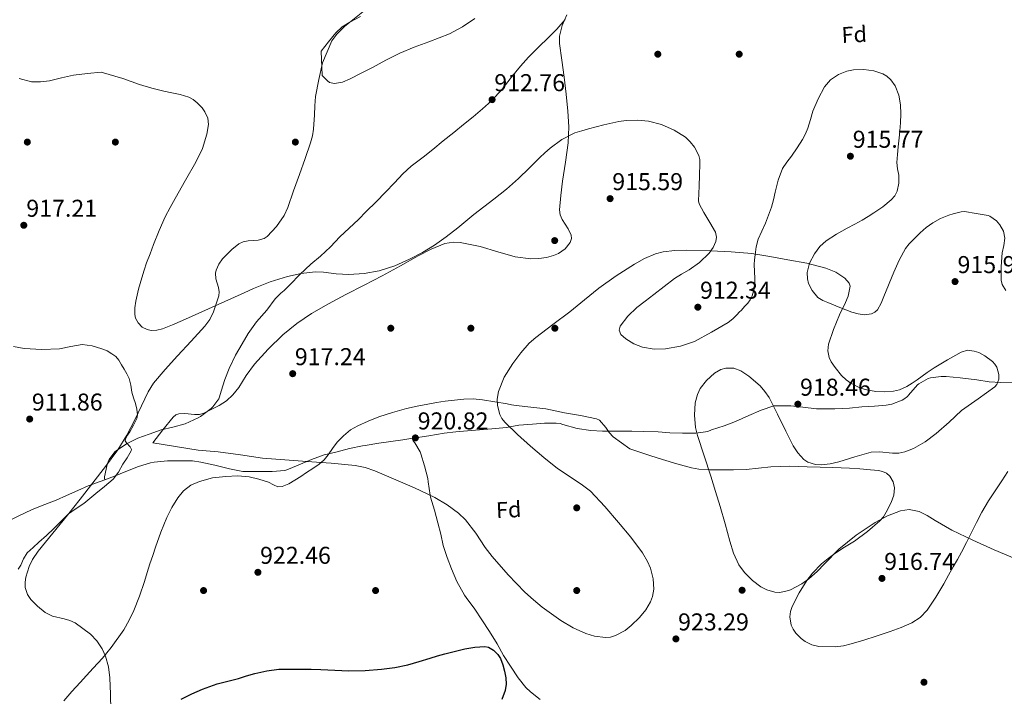
# Model space of a CAD drawing. Extents: x 559699 to 566555, y 738152 to 742841.
# Drawn here: x 565781 to 566216, y 739616 to 739914 of the extents above; entities that cross this region are included whole.
import ezdxf
from ezdxf.enums import TextEntityAlignment as Align

# ---------------------------------------------------------------- set-up
doc = ezdxf.new("R2010")
doc.units = 0
doc.header["$MEASUREMENT"] = 0
doc.linetypes.add('DGN Style 3', pattern=[107.84886, 77.0349, -30.81396])
for name, color, linetype in [('Nivel 17', 7, 'Continuous'), ('Nivel 21', 7, 'Continuous'), ('Nivel 35', 7, 'Continuous'), ('Nivel 37', 7, 'Continuous'), ('Nivel 4', 7, 'Continuous'), ('Nivel 41', 7, 'Continuous'), ('Nivel 5', 7, 'Continuous'), ('Nivel 57', 7, 'Continuous'), ('Nivel 7', 7, 'Continuous')]:
    doc.layers.add(name, color=color, linetype=linetype)
doc.styles.add('Style-arial', font='arial.shx', dxfattribs={"bigfont": 'arialbig.shx'})

# ---------------------------------------------------------------- blocks, each defined once
blk = doc.blocks.new('5PATER')
at = {"layer": 'Nivel 7', "linetype": 'Continuous', "lineweight": 0}
h = blk.add_hatch(color=53, dxfattribs=at)
edge = h.paths.add_edge_path()
edge.add_ellipse((0, 0), major_axis=(-1.1, -1.11), ratio=0.999422, start_angle=0, end_angle=360)
blk = doc.blocks.new('5PERFI_1')
at = {"layer": 'Nivel 17', "linetype": 'Continuous', "lineweight": 0}
h = blk.add_hatch(color=7, dxfattribs=at)
edge = h.paths.add_edge_path()
edge.add_arc((0, 0), 1.56, 315, 675)
blk = doc.blocks.new('5PERFI')
at = {"layer": 'Nivel 17', "color": 7, "linetype": 'Continuous', "lineweight": 0}
blk.add_blockref('5PERFI_1', (0, 0), dxfattribs=at)

msp = doc.modelspace()

# ---------------------------------------------------------------- linework, layer by layer
at = {"layer": 'Nivel 21', "color": 7, "linetype": 'DGN Style 3', "lineweight": 0}
for points in [[(565818.592, 739711.152, 914.889), (565818.45, 739711.861, 914.847), (565818.546, 739712.549, 914.817), (565819.682, 739717.973, 914.6), (565820.258, 739719.509, 914.551), (565820.578, 739720.101, 914.559), (565822.978, 739723.477, 914.705), (565823.794, 739724.133, 914.758), (565828.546, 739727.125, 915), (565833.25, 739729.477, 915.598), (565838.194, 739731.333, 916.075), (565843.426, 739733.253, 916.505), (565848.594, 739734.405, 917.009), (565854.018, 739735.893, 917.69), (565859.794, 739738.453, 917.89), (565860.818, 739739.125, 917.86), (565865.506, 739742.645, 917.69), (565866.274, 739743.429, 917.647), (565868.882, 739746.885, 917.443), (565869.282, 739747.797, 917.384), (565870.018, 739750.325, 917.213), (565871.634, 739755.445, 916.869), (565873.474, 739760.309, 916.547), (565876.29, 739766.165, 916.285), (565879.17, 739771.157, 916.092), (565881.858, 739775.733, 915.925), (565885.538, 739780.789, 915.757), (565890.082, 739786.005, 915.597), (565893.794, 739790.981, 915.418), (565896.226, 739793.509, 915.328), (565897.81, 739794.741, 915.29), (565900.354, 739797.285, 915.197), (565904.69, 739801.781, 915.016), (565909.458, 739806.229, 914.676), (565913.762, 739809.845, 914.524), (565918.146, 739813.989, 914.309), (565922.338, 739818.405, 914.02), (565926.434, 739822.197, 913.79), (565930.546, 739825.957, 913.591), (565934.002, 739829.589, 913.418), (565938.37, 739833.845, 913.255), (565942.434, 739838.005, 913.126), (565946.386, 739842.181, 913.018), (565950.098, 739846.197, 912.922), (565953.826, 739849.557, 912.896), (565959.074, 739853.493, 912.87), (565963.394, 739856.949, 912.852), (565967.906, 739860.773, 912.834), (565972.594, 739864.341, 912.836), (565976.914, 739867.909, 912.824), (565981.154, 739871.317, 912.816), (565985.282, 739874.805, 912.8), (565989.282, 739878.405, 912.774), (565993.986, 739883.557, 912.602), (565997.986, 739888.645, 912.404), (566002.05, 739893.701, 912.209), (566005.554, 739897.557, 912.074), (566010.05, 739901.989, 911.948), (566014.338, 739906.229, 912.002), (566018.034, 739909.957, 912.243), (566021.73, 739914.293, 912.73)], [(565954.519, 739729.483, 920.795), (565955.65, 739729.653, 920.82), (565961.57, 739730.629, 920.754), (565968.306, 739731.701, 920.68), (565973.49, 739732.389, 920.63), (565978.642, 739732.805, 920.593), (565983.938, 739733.173, 920.558), (565989.41, 739733.605, 920.519), (565995.874, 739734.229, 920.467), (566001.346, 739735.205, 920.398), (566007.362, 739735.781, 920.34), (566012.626, 739736.213, 920.289), (566017.762, 739736.213, 920.254), (566019.506, 739735.957, 920.254), (566020.706, 739735.541, 920.265), (566026.994, 739733.861, 920.3), (566033.122, 739732.917, 920.249), (566038.258, 739732.581, 920.079), (566044.802, 739732.597, 919.628), (566051.122, 739732.581, 919.195), (566056.514, 739732.549, 918.969), (566062.818, 739732.389, 918.81), (566067.986, 739731.941, 918.778), (566073.506, 739731.717, 918.644), (566079.394, 739731.717, 918.566), (566084.658, 739732.421, 918.509), (566086.338, 739733.141, 918.446), (566091.874, 739735.029, 918.328), (566096.866, 739736.917, 918.315), (566102.77, 739739.493, 918.271), (566108.226, 739741.893, 918.229), (566113.842, 739743.765, 918.234), (566114.962, 739743.845, 918.258), (566121.33, 739743.813, 918.436), (566126.69, 739743.189, 918.52), (566132.594, 739742.485, 918.462), (566135.394, 739742.501, 918.408), (566140.722, 739742.501, 918.308), (566147.154, 739742.709, 918.172), (566152.594, 739743.333, 918.024), (566158.226, 739743.653, 917.951), (566163.362, 739744.037, 917.752), (566165.954, 739744.597, 917.562), (566170.418, 739746.309, 917.18), (566171.186, 739746.741, 917.104), (566172.77, 739747.925, 916.926), (566173.25, 739748.485, 916.857), (566177.218, 739753.013, 916.84), (566177.874, 739753.541, 916.86), (566181.986, 739755.893, 917.014), (566183.026, 739756.181, 917.061), (566187.602, 739756.789, 917.287), (566188.738, 739756.773, 917.348), (566189.826, 739756.709, 917.408), (566196.098, 739756.133, 917.725), (566203.378, 739755.269, 918.061), (566208.818, 739754.325, 918.324), (566213.938, 739754.053, 918.548), (566220.242, 739754.197, 918.476)], [(565818.592, 739711.152, 914.889), (565822.866, 739712.789, 914.975), (565827.874, 739714.773, 915.475), (565833.442, 739717.029, 916.105), (565838.786, 739718.613, 916.671), (565840.418, 739718.885, 916.913), (565846.226, 739719.493, 917.855), (565852.242, 739719.573, 918.46), (565857.25, 739719.509, 918.661), (565861.058, 739718.933, 918.899), (565867.138, 739717.605, 919.381), (565873.65, 739715.973, 919.791), (565879.49, 739714.805, 919.878), (565881.378, 739714.773, 919.872), (565886.53, 739714.773, 919.811), (565892.53, 739714.773, 919.715), (565898.05, 739715.237, 919.635), (565898.978, 739715.589, 919.645), (565903.89, 739717.685, 919.68), (565909.89, 739720.165, 919.728), (565915.346, 739722.133, 919.876), (565920.594, 739723.413, 920.062), (565926.626, 739724.965, 920.184), (565932.37, 739726.229, 920.304), (565933.538, 739726.325, 920.331), (565939.602, 739727.349, 920.463), (565944.834, 739728.085, 920.58), (565950.114, 739728.821, 920.697), (565954.519, 739729.483, 920.795)], [(565954.519, 739729.483, 920.795), (565954.37, 739728.933, 920.81), (565954.69, 739728.373, 920.843), (565955.426, 739727.413, 920.904), (565957.73, 739723.445, 921.101), (565958.05, 739722.661, 921.137), (565959.682, 739717.301, 921.38), (565961.154, 739711.797, 921.629), (565961.33, 739710.213, 921.7), (565962.146, 739704.373, 921.96), (565962.402, 739703.445, 922.002), (565964.034, 739697.781, 922.258), (565965.554, 739692.181, 922.511), (565966.882, 739687.173, 922.737), (565967.938, 739682.213, 922.96), (565969.698, 739676.965, 923.199), (565971.602, 739671.957, 923.429), (565973.938, 739666.261, 923.69), (565977.266, 739660.309, 923.964), (565978.05, 739659.253, 924.014), (565981.842, 739654.037, 924.25), (565985.042, 739649.349, 924.457), (565988.418, 739644.293, 924.676), (565991.682, 739638.805, 924.855), (565994.482, 739633.605, 924.914), (565997.618, 739628.885, 924.714), (566001.058, 739623.861, 924.549), (566004.466, 739619.541, 924.308), (566006.498, 739617.589, 924.105), (566010.706, 739614.197, 923.799)], [(565714.57, 739657.148, 914.123), (565715.538, 739658.069, 914.121), (565719.442, 739662.341, 913.565), (565721.746, 739664.117, 913.157), (565725.826, 739667.077, 912.952), (565730.866, 739670.597, 912.88), (565736.05, 739673.749, 912.81), (565741.57, 739676.421, 912.741), (565746.674, 739678.853, 912.677), (565751.97, 739681.077, 912.613), (565758.13, 739684.357, 912.534), (565763.65, 739687.285, 912.462), (565768.802, 739689.525, 912.4), (565775.17, 739692.469, 912.321), (565780.114, 739694.965, 912.39), (565786.578, 739698.005, 914.076), (565792.21, 739700.229, 914.233), (565797.106, 739702.197, 914.383), (565801.762, 739704.261, 914.489), (565806.69, 739706.485, 914.56), (565811.314, 739708.501, 914.659), (565816.642, 739710.405, 914.83), (565818.592, 739711.152, 914.889)]]:
    msp.add_polyline3d(points, dxfattribs=at)
at = {"layer": 'Nivel 35', "color": 92, "linetype": 'DGN Style 3', "lineweight": 0}
for points in [[(565932.463, 739917.58, 917.561), (565924.322, 739911.173, 917.364), (565920.991, 739907.717, 917.375), (565918.82, 739904.849, 917.386), (565914.626, 739895.157, 917.428), (565913.122, 739887.741, 917.46), (565911.618, 739880.325, 917.492), (565911.362, 739876.213, 917.772), (565911.106, 739872.101, 918.052), (565910.657, 739865.915, 918.964), (565910.192, 739862.871, 919.516), (565909.394, 739859.893, 919.892), (565906.962, 739852.909, 920.316), (565904.498, 739845.925, 920.564), (565901.913, 739838.597, 920.791), (565899.314, 739831.269, 920.804), (565897.717, 739827.717, 920.673), (565894.406, 739822.857, 920.44), (565890.306, 739818.501, 920.212), (565888.993, 739817.596, 920.153), (565886.31, 739816.872, 920.047), (565881.879, 739816.576, 919.9), (565879.725, 739816.182, 919.841), (565877.762, 739815.253, 919.796), (565874.602, 739812.823, 919.834), (565870.572, 739808.664, 920.125), (565868.979, 739806.281, 920.286), (565867.73, 739803.653, 920.404), (565867.422, 739802.263, 920.445), (565867.677, 739799.762, 920.514), (565868.778, 739795.964, 920.593)], [(565968.594, 739815.381, 921.012), (565972.417, 739816.015, 920.907), (565975.376, 739815.877, 920.799), (565984.242, 739814.053, 920.548), (565991.985, 739811.786, 920.552), (565999.714, 739809.525, 920.548), (566006.579, 739808.682, 920.448), (566010.071, 739808.776, 920.39), (566013.538, 739809.253, 920.34), (566016.582, 739810.098, 920.326), (566018.763, 739811.064, 920.334), (566021.682, 739813.093, 920.352), (566023.938, 739815.877, 920.34), (566024.485, 739817.623, 920.289), (566024.328, 739819.159, 920.205), (566023.089, 739821.872, 919.998), (566020.449, 739826.017, 919.644), (566019.502, 739828.131, 919.496), (566019.25, 739830.277, 919.396), (566019.87, 739836.58, 919.421), (566020.61, 739842.869, 919.46), (566021.902, 739851.347, 918.868), (566023.058, 739859.845, 918.276), (566023.32, 739866.828, 918.409), (566022.93, 739873.813, 918.548), (566022.193, 739881.336, 918.063), (566021.362, 739888.853, 917.604), (566020.317, 739896.249, 917.68), (566019.282, 739903.637, 917.764), (566019.283, 739906.855, 917.652), (566020.414, 739911.617, 917.376), (566022.53, 739916.277, 917.188)], [(566085.906, 739812.213, 920.292), (566075.434, 739812.501, 920.296), (566070.194, 739812.289, 920.282), (566064.962, 739811.685, 920.324), (566061.602, 739810.87, 920.396), (566056.827, 739808.856, 920.549), (566052.274, 739806.261, 920.74), (566044.274, 739801.206, 921.169), (566036.642, 739795.733, 921.572), (566030.232, 739790.528, 921.825), (566023.842, 739785.317, 922.068), (566016.304, 739779.67, 922.382), (566008.754, 739773.989, 922.74), (566005.93, 739771.433, 922.938), (566002.192, 739767.141, 923.344), (565998.658, 739762.469, 923.796), (565994.872, 739756.426, 924.469), (565992.306, 739750.101, 925.156), (565991.763, 739746.71, 925.309), (565991.882, 739743.99, 925.31), (565992.936, 739740.006, 925.277), (565993.867, 739738.202, 925.298), (565995.074, 739736.613, 925.38), (566000.661, 739731.092, 926.478), (566006.514, 739725.989, 927.46), (566012.388, 739721.018, 927.607), (566018.322, 739716.117, 927.572), (566025.698, 739711.249, 927.339), (566029.425, 739708.875, 927.227), (566032.882, 739706.133, 927.188), (566039.259, 739699.403, 927.322), (566045.25, 739692.309, 927.476), (566050.665, 739685.809, 927.479), (566055.874, 739678.949, 927.508), (566058.091, 739675.196, 927.609), (566059.339, 739672.182, 927.721), (566060.516, 739667.539, 927.906), (566060.818, 739662.997, 928.052), (566060.316, 739659.754, 928.135), (566059.446, 739657.376, 928.193), (566057.4, 739653.873, 928.246), (566054.53, 739650.421, 928.228), (566050.932, 739646.916, 928.151), (566048.188, 739644.73, 928.089), (566043.973, 739642.423, 927.991), (566041.809, 739641.805, 927.941), (566039.602, 739641.605, 927.892), (566034.673, 739642.235, 927.782), (566030.901, 739643.372, 927.696), (566025.277, 739645.909, 927.567), (566019.89, 739649.141, 927.444), (566011.565, 739655.031, 927.796), (566007.714, 739658.151, 928.075), (566004.018, 739661.541, 928.148), (565996.558, 739669.262, 927.885), (565989.49, 739677.269, 927.524), (565986.479, 739681.266, 927.329), (565982.363, 739687.568, 927.031), (565977.746, 739693.557, 926.74), (565974.698, 739696.458, 926.57), (565969.655, 739700.182, 926.326), (565964.194, 739703.317, 926.212), (565955.207, 739707.673, 926.25), (565946.034, 739711.605, 926.324), (565937.711, 739715.092, 926.396), (565933.48, 739716.532, 926.43), (565929.122, 739717.429, 926.452), (565918.484, 739718.49, 926.1), (565907.826, 739719.317, 925.588), (565898.007, 739720.017, 925.343), (565888.194, 739720.773, 925.092), (565878.427, 739722.141, 924.733), (565868.658, 739723.509, 924.452), (565859.882, 739724.285, 924.34), (565839.762, 739727.413, 924.052), (565844.274, 739733.141, 924.324), (565848.786, 739738.869, 924.596), (565850, 739739.884, 924.642), (565851.294, 739740.33, 924.658), (565853.93, 739740.433, 924.645), (565858.26, 739740.013, 924.578), (565860.356, 739740.041, 924.547), (565862.258, 739740.533, 924.532), (565869.098, 739743.928, 924.577), (565872.28, 739746.053, 924.59), (565875.138, 739748.661, 924.548), (565877.726, 739751.955, 924.417), (565881.036, 739757.169, 924.127), (565884.626, 739762.133, 923.844), (565890.671, 739768.803, 923.509), (565897.17, 739775.077, 923.172), (565903.286, 739780.063, 922.851), (565909.794, 739784.469, 922.532), (565917.29, 739788.805, 922.281), (565924.898, 739792.917, 922.1), (565932.992, 739797.021, 921.998), (565941.074, 739801.141, 921.908), (565949.023, 739805.49, 921.385), (565956.946, 739809.909, 920.852), (565962.66, 739812.918, 920.926), (565968.594, 739815.381, 921.012)], [(566121.199, 739662.669, 928.365), (566118.699, 739661.885, 928.154), (566116.242, 739661.525, 928.02), (566114.249, 739661.607, 927.964), (566110.748, 739662.569, 927.869), (566108.151, 739663.895, 927.803), (566104.377, 739666.688, 927.716), (566100.85, 739670.245, 927.652), (566098.391, 739673.641, 927.683), (566096.085, 739678.801, 927.882), (566094.482, 739684.165, 928.004), (566092.357, 739691.801, 927.565), (566090.162, 739699.413, 927.124), (566088.078, 739706.07, 927.392), (566085.986, 739712.725, 927.62), (566083.099, 739721.72, 927.464), (566080.194, 739730.709, 927.204), (566079.307, 739734.241, 927.072), (566078.754, 739739.712, 926.874), (566079.074, 739745.173, 926.676), (566080.075, 739748.856, 926.534), (566081.394, 739751.415, 926.428), (566084.138, 739754.96, 926.27), (566087.618, 739758.197, 926.116), (566090.392, 739759.798, 926.11), (566092.689, 739760.402, 926.196), (566096.154, 739760.366, 926.38), (566099.234, 739759.221, 926.516), (566102.776, 739756.854, 926.599), (566107.727, 739752.639, 926.678), (566109.883, 739750.191, 926.684), (566111.73, 739747.493, 926.66), (566115.497, 739740.081, 926.211), (566119.106, 739732.661, 925.7), (566122.413, 739726.134, 925.681), (566124.414, 739723.023, 925.705), (566127.138, 739720.117, 925.652), (566128.864, 739718.931, 925.572), (566132.144, 739717.889, 925.359), (566134.738, 739717.77, 925.172), (566138.677, 739718.254, 924.911), (566142.466, 739719.029, 924.756), (566149.631, 739721.262, 924.682), (566156.818, 739723.413, 924.692), (566160.49, 739723.551, 924.737), (566166.147, 739722.958, 924.86), (566168.951, 739722.928, 924.911), (566171.682, 739723.461, 924.932), (566175.411, 739724.983, 924.778), (566180.607, 739727.965, 924.24), (566185.442, 739731.589, 923.86), (566191.124, 739736.654, 924.029), (566196.69, 739741.717, 924.164), (566204.015, 739746.957, 923.867), (566211.314, 739752.117, 923.396), (566212.214, 739753.164, 923.3), (566213.05, 739755.585, 923.118), (566213.08, 739757.673, 922.975), (566212.205, 739760.802, 922.761), (566211.368, 739762.199, 922.66), (566210.274, 739763.381, 922.564), (566206.928, 739765.865, 922.345), (566204.256, 739767.283, 922.202), (566202.229, 739767.987, 922.104), (566199.248, 739768.302, 921.969), (566196.466, 739767.525, 921.844), (566190.495, 739764.156, 921.818), (566184.594, 739760.517, 922.084), (566181.542, 739758.472, 922.554), (566177.097, 739755.333, 923.773), (566174.824, 739753.787, 924.246), (566172.45, 739752.293, 924.404), (566169.244, 739750.874, 924.135), (566166.679, 739750.274, 923.758), (566162.732, 739749.966, 923.135), (566158.866, 739750.181, 922.724), (566154.908, 739750.815, 922.512), (566152.023, 739751.654, 922.363), (566147.814, 739753.77, 922.166), (566145.757, 739755.317, 922.086), (566143.73, 739757.253, 922.02), (566140.845, 739760.661, 921.976), (566139.183, 739763.228, 921.983), (566138.295, 739765.16, 921.993), (566137.655, 739768.071, 921.992), (566137.986, 739770.997, 921.94), (566140.217, 739777.454, 921.336), (566142.754, 739783.909, 920.676), (566145.41, 739789.459, 920.722), (566146.675, 739792.201, 920.805), (566147.535, 739796.55, 920.66), (566147.022, 739797.907, 920.519), (566145.225, 739800.107, 920.213), (566141.196, 739802.825, 919.747), (566136.834, 739804.597, 919.476), (566128.457, 739806.689, 919.36), (566120.034, 739808.277, 919.46), (566112.061, 739809.688, 919.726), (566104.05, 739810.933, 919.972), (566094.984, 739811.756, 920.155), (566085.906, 739812.213, 920.292)], [(565868.778, 739795.964, 920.593), (565869.09, 739794.1, 920.612), (565868.898, 739792.293, 920.612), (565866.544, 739785.265, 920.281), (565864.917, 739781.928, 920.05), (565862.77, 739778.917, 919.908), (565856.752, 739772.323, 919.771), (565850.738, 739765.797, 919.716), (565845.305, 739759.887, 919.736), (565840.114, 739753.749, 919.78), (565837.689, 739749.92, 919.82), (565834.809, 739743.733, 919.908), (565831.906, 739737.557, 920.02), (565828.334, 739730.852, 920.387), (565824.402, 739724.357, 920.708), (565818.988, 739716.993, 920.605), (565813.378, 739709.781, 920.452), (565807.807, 739702.688, 920.424), (565802.226, 739695.605, 920.484), (565795.744, 739687.63, 920.975), (565789.218, 739679.653, 921.508), (565786.735, 739676.009, 921.563), (565785.199, 739672.974, 921.568), (565783.698, 739668.254, 921.564), (565783.414, 739665.941, 921.574), (565783.506, 739663.733, 921.604), (565784.551, 739660.631, 921.674), (565786.003, 739658.433, 921.742), (565788.931, 739655.371, 921.89), (565792.354, 739652.629, 922.116), (565795.58, 739651.01, 922.421), (565800.672, 739649.835, 923.009), (565803.156, 739649.163, 923.297), (565805.49, 739648.037, 923.54), (565812.244, 739643.096, 924.114), (565815.135, 739640.112, 924.393), (565817.49, 739636.549, 924.724), (565818.889, 739633.413, 925.039), (565820.23, 739628.641, 925.551), (565820.834, 739623.749, 926.052), (565821.15, 739616.583, 926.681), (565821.234, 739609.413, 927.22)], [(566220.105, 739676.483, 923.466), (566211.026, 739680.229, 923.348), (566201.623, 739684.557, 923.423), (566192.322, 739689.013, 923.636), (566185.084, 739693.241, 923.873), (566181.518, 739695.408, 923.996), (566177.89, 739697.221, 924.116), (566173.514, 739698.015, 924.19), (566169.713, 739697.491, 924.209), (566163.957, 739695.343, 924.283), (566158.562, 739692.357, 924.564), (566150.226, 739686.736, 925.558), (566142.514, 739680.581, 926.692), (566136.136, 739674.09, 927.706), (566132.958, 739670.739, 928.189), (566129.33, 739667.509, 928.612), (566126.168, 739665.25, 928.703), (566121.199, 739662.669, 928.365)]]:
    msp.add_polyline3d(points, dxfattribs=at)
at = {"layer": 'Nivel 4', "color": 30, "linetype": 'Continuous', "lineweight": 30, "elevation": 925, "flags": 128}
msp.add_lwpolyline([(565852.3, 739614.389), (565856.963, 739616.724), (565861.787, 739618.757), (565868.219, 739621.157), (565872.901, 739622.358), (565877.579, 739623.557), (565881.174, 739624.621), (565884.779, 739625.685), (565890.057, 739626.958), (565895.419, 739627.605), (565900.443, 739627.689), (565905.467, 739627.653), (565909.724, 739627.591), (565913.979, 739627.509), (565920.107, 739627.193), (565926.235, 739626.869), (565933.475, 739627.027), (565940.715, 739627.637), (565946.591, 739628.3), (565952.363, 739629.493), (565957.3, 739630.962), (565962.219, 739632.469), (565965.428, 739633.467), (565968.635, 739634.469), (565977.418, 739636.67), (565981.877, 739637.329), (565986.299, 739637.605), (565987.927, 739637.35), (565990.182, 739636.082), (565992.107, 739634.053), (565993.198, 739632.291), (565994.227, 739629.595), (565994.955, 739626.789), (565995.633, 739623.884), (565995.771, 739620.997), (565995.259, 739618.29), (565993.86, 739614.309)], dxfattribs=at)
at = {"layer": 'Nivel 5', "color": 30, "linetype": 'Continuous', "lineweight": 0, "flags": 128}
for points, elevation in [([(565931.437, 739915.509), (565926.699, 739913.045), (565923.366, 739910.967), (565920.523, 739908.325), (565917.283, 739904.325), (565914.043, 739900.325), (565914.499, 739889.477), (565916.827, 739887.157), (565917.823, 739886.45), (565919.943, 739885.998), (565923.545, 739886.656), (565926.907, 739888.085), (565931.792, 739890.569), (565936.667, 739893.077), (565942.684, 739896.357), (565948.811, 739899.413), (565955.182, 739901.966), (565961.595, 739904.405), (565966.131, 739906.155), (565970.667, 739907.909), (565976.435, 739910.943), (565981.867, 739914.693)], 910), ([(565780.852, 739888.228), (565786.283, 739886.789), (565790.225, 739886.686), (565794.171, 739887.221), (565799.5, 739888.542), (565804.859, 739889.669), (565810.947, 739890.341), (565817.035, 739891.013), (565826.603, 739888.213), (565830.299, 739886.869), (565833.995, 739885.525), (565839.3, 739883.932), (565844.683, 739882.597), (565848.235, 739881.852), (565851.803, 739881.141), (565855.745, 739879.899), (565857.607, 739878.887), (565859.435, 739877.445), (565861.549, 739875.205), (565862.818, 739873.435), (565864.062, 739870.677), (565864.331, 739867.845), (565863.636, 739863.68), (565861.665, 739857.359), (565858.811, 739851.317), (565854.213, 739843.295), (565849.659, 739835.301), (565847.422, 739831.295), (565845.307, 739827.221), (565842.646, 739821.107), (565840.171, 739814.917), (565838.577, 739810.92), (565837.035, 739806.901), (565835.931, 739803.631), (565834.923, 739800.325), (565833.516, 739795.198), (565832.267, 739790.037), (565831.834, 739787.053), (565831.899, 739784.037), (565832.215, 739782.488), (565833.303, 739780.355), (565835.163, 739778.533), (565837.352, 739777.409), (565839.063, 739777.041), (565841.633, 739777.126), (565844.075, 739777.813), (565848.481, 739779.591), (565852.859, 739781.461), (565864.357, 739786.602), (565875.851, 739791.749), (565880.043, 739793.644), (565884.235, 739795.541), (565891.605, 739798.431), (565899.227, 739800.853), (565905.299, 739802.24), (565911.435, 739802.885), (565915.153, 739802.795), (565920.735, 739802.096), (565926.315, 739801.701), (565933.016, 739802.108), (565939.691, 739803.349), (565946.558, 739805.634), (565953.131, 739808.549), (565958.741, 739811.385), (565964.091, 739814.629), (565969.3, 739818.399), (565974.363, 739822.341), (565977.886, 739825.253), (565981.419, 739828.149), (565985.831, 739831.528), (565990.251, 739834.901), (565995.822, 739839.409), (566001.211, 739844.133), (566005.916, 739848.715), (566010.571, 739853.349), (566012.791, 739855.453), (566015.067, 739857.509), (566020.277, 739861.341), (566026.091, 739864.181), (566029.071, 739865.181), (566032.091, 739866.037), (566038.777, 739867.766), (566045.499, 739869.269), (566048.728, 739869.734), (566053.649, 739869.827), (566058.555, 739869.381), (566064.303, 739867.958), (566069.851, 739865.461), (566074.831, 739862.298), (566076.969, 739860.317), (566078.875, 739857.893), (566080.673, 739854.272), (566081.116, 739852.402), (566081.227, 739850.485), (566081.024, 739845.589)], 915), ([(566081.024, 739845.589), (566080.811, 739840.693), (566080.663, 739837.484), (566080.635, 739834.277), (566080.916, 739832.908), (566081.9, 739830.984), (566083.003, 739829.109), (566085.614, 739824.751), (566088.059, 739820.421), (566088.464, 739818.158), (566088.175, 739816.345), (566087.012, 739813.629), (566085.259, 739811.157), (566081.047, 739807.035), (566076.443, 739803.749), (566073.157, 739801.919), (566069.979, 739799.957), (566065.427, 739796.445), (566060.875, 739792.933), (566057.123, 739790.037), (566053.371, 739787.141), (566049.367, 739783.301), (566045.995, 739778.949), (566045.58, 739777.14), (566046.363, 739775.317), (566048.509, 739773.312), (566052.015, 739771.118), (566055.915, 739769.733), (566060.973, 739768.809), (566065.995, 739768.901), (566072.632, 739770.179), (566078.882, 739772.156), (566086.295, 739776.337), (566093.707, 739780.517), (566095.805, 739782.183), (566097.675, 739784.149), (566098.599, 739785.098), (566099.515, 739786.053), (566100.92, 739787.566), (566102.299, 739789.109), (566103.397, 739790.583), (566104.235, 739792.261), (566105.24, 739796.062), (566105.515, 739799.909), (566105.264, 739803.022), (566105.083, 739806.133), (566105.254, 739808.278), (566105.531, 739810.421), (566106.09, 739813.947), (566106.987, 739817.397), (566108.512, 739820.9), (566110.107, 739824.357), (566111.529, 739827.858), (566112.811, 739831.413), (566113.674, 739834.722), (566114.459, 739838.053), (566115.801, 739843.391), (566117.723, 739848.549), (566119.596, 739851.276), (566121.627, 739853.877), (566124.132, 739857.543), (566126.523, 739861.301), (566127.754, 739863.764), (566128.763, 739866.325), (566129.94, 739870.052), (566131.083, 739873.797), (566133.355, 739879.232), (566136.251, 739884.469), (566138.885, 739887.583), (566142.299, 739889.941), (566146.084, 739891.479), (566149.053, 739892.074), (566153.558, 739892.201), (566157.931, 739891.573), (566161.874, 739890.286), (566163.709, 739889.174), (566165.403, 739887.589), (566167.311, 739884.971), (566169.057, 739880.912), (566169.755, 739876.629), (566169.931, 739872.625), (566169.787, 739868.629), (566169.278, 739863.373), (566168.763, 739858.117), (566168.41, 739854.636), (566168.059, 739851.157), (566168.415, 739848.343), (566169.003, 739845.541), (566169, 739841.991), (566168.251, 739838.437), (566167.204, 739836.377), (566165.675, 739834.677), (566161.906, 739831.617), (566157.963, 739828.885), (566155.405, 739827.276), (566152.811, 739825.733), (566149.52, 739823.948), (566146.219, 739822.181), (566141.538, 739819.481), (566136.955, 739816.565), (566134.14, 739814.033)], 915), ([(566134.14, 739814.033), (566131.771, 739810.805), (566129.568, 739806.739), (566128.523, 739802.661), (566128.637, 739799.853), (566129.196, 739797.74), (566130.792, 739794.612), (566133.291, 739791.605), (566135.426, 739790.224), (566137.627, 739789.413), (566142.935, 739787.21), (566148.315, 739785.125), (566151.074, 739784.34), (566153.867, 739783.957), (566156.976, 739784.355), (566158.41, 739785.079), (566159.579, 739786.213), (566161.184, 739789.079), (566162.427, 739791.989), (566166.839, 739802.71), (566169.138, 739808.027), (566171.883, 739813.157), (566173.571, 739815.274), (566175.483, 739817.205), (566176.923, 739818.692), (566178.395, 739820.149), (566181.046, 739822.432), (566183.915, 739824.469), (566187.344, 739826.431), (566190.987, 739827.909), (566192.967, 739828.477), (566196.465, 739829.396), (566197.963, 739829.525), (566203.18, 739828.649), (566208.397, 739827.772), (566209.206, 739827.464), (566212.043, 739825.365), (566213.593, 739823.598), (566215.221, 739820.79), (566215.755, 739817.781), (566215.261, 739814.523), (566214.651, 739811.253), (566214.084, 739805.26), (566214.107, 739799.253), (566214.558, 739797.293), (566216.13, 739794.659)], 915), ([(565780.395, 739671.685), (565781.493, 739673.441), (565782.718, 739676.374), (565784.411, 739678.933), (565786.978, 739681.262), (565789.547, 739683.589), (565792.86, 739686.612), (565796.171, 739689.637), (565799.404, 739692.892), (565802.667, 739696.117), (565806.027, 739698.475), (565809.435, 739700.773), (565812.062, 739702.929), (565814.683, 739705.093), (565818.528, 739708.203), (565822.283, 739711.445), (565824.644, 739714.578), (565826.635, 739718.021), (565828.484, 739720.935), (565830.251, 739723.877), (565830.386, 739724.522), (565829.779, 739725.683), (565828.155, 739727.456), (565827.642, 739728.333), (565827.707, 739729.189), (565828.69, 739730.802), (565829.691, 739732.405), (565831.321, 739735.249), (565832.715, 739738.213), (565833.027, 739739.808), (565832.795, 739742.311), (565832.171, 739744.773), (565831.348, 739747.334), (565830.539, 739749.893), (565830.151, 739752.902), (565829.435, 739755.797), (565828.282, 739757.871), (565827.099, 739759.925), (565825.932, 739761.961), (565824.747, 739763.989), (565823.415, 739765.531), (565821.739, 739766.789), (565819.636, 739768.041), (565817.371, 739769.013), (565812.976, 739770.323), (565808.571, 739770.789), (565803.63, 739769.921), (565798.683, 739768.965), (565790.898, 739768.708), (565783.083, 739769.157), (565778.317, 739769.916)], 915), ([(565800.491, 739613.733), (565804.057, 739617.776), (565807.675, 739621.765), (565810.594, 739624.893), (565813.515, 739628.021), (565817.534, 739632.53), (565821.419, 739637.173), (565827.009, 739645.017), (565829.389, 739649.202), (565831.467, 739653.557), (565833.994, 739659.879), (565836.171, 739666.309), (565837.347, 739670.232), (565838.539, 739674.149), (565839.743, 739677.819), (565840.987, 739681.477), (565843.411, 739688.021), (565846.027, 739694.501), (565848.195, 739698.92), (565850.811, 739703.157), (565853.341, 739706.311), (565856.635, 739708.773), (565860.383, 739710.466), (565866.112, 739711.981), (565871.963, 739712.693), (565877.124, 739712.927), (565882.267, 739712.533), (565886.655, 739711.497), (565890.907, 739710.133), (565892.982, 739708.934), (565895.035, 739708.053), (565896.91, 739708.271), (565899.787, 739709.41), (565902.491, 739711.013), (565905.044, 739712.677), (565907.595, 739714.341), (565910.411, 739716.172), (565913.227, 739718.005), (565915.375, 739719.95), (565917.227, 739722.229), (565919.148, 739724.98), (565921.099, 739727.717), (565923.899, 739730.637), (565927.083, 739733.141), (565928.676, 739734.116), (565930.331, 739734.965), (565934.88, 739737.032), (565939.515, 739738.885), (565945.562, 739740.93), (565951.707, 739742.629), (565956.431, 739743.673), (565961.179, 739744.597), (565965.012, 739745.251), (565968.859, 739745.813), (565977.07, 739746.756), (565981.182, 739746.858)], 920), ([(565981.182, 739746.858), (565985.259, 739746.501), (565990.692, 739745.568), (565996.123, 739744.613), (565998.114, 739744.282), (566000.107, 739743.957), (566006.657, 739743.225), (566013.195, 739742.421), (566017.312, 739741.594), (566021.419, 739740.725), (566028.531, 739739.488), (566035.627, 739738.037), (566036.849, 739737.434), (566039.675, 739734.213), (566041.212, 739732.061), (566042.939, 739730.133), (566046.595, 739727.517), (566050.251, 739724.901), (566059.603, 739721.677), (566064.651, 739720.133), (566071.027, 739718.191), (566077.499, 739716.389), (566080.699, 739715.807), (566085.541, 739715.546), (566090.395, 739715.557), (566095.973, 739715.555), (566101.547, 739715.749), (566107.01, 739716.298), (566112.475, 739716.853), (566116.602, 739717.109), (566120.731, 739717.173), (566124.635, 739717.062), (566128.539, 739716.933), (566134.211, 739716.733), (566139.883, 739716.533), (566143.563, 739716.399), (566147.243, 739716.261), (566151.837, 739715.986), (566156.427, 739715.621), (566160.004, 739715.314), (566161.765, 739714.882), (566163.515, 739714.037), (566165.033, 739712.742), (566166.482, 739710.307), (566167.035, 739707.653), (566166.724, 739704.387), (566165.595, 739701.157), (566163.457, 739696.827), (566162.179, 739694.839), (566160.603, 739693.029), (566155.163, 739688.296), (566149.387, 739684.133), (566145.074, 739681.397), (566140.763, 739678.661), (566137.739, 739676.51), (566134.843, 739674.133), (566130.872, 739670.045), (566128.324, 739666.694), (566124.978, 739661.248), (566121.931, 739655.349), (566121.12, 739653.029), (566120.875, 739650.693), (566121.48, 739647.056), (566122.302, 739645.277), (566123.547, 739643.525), (566125.874, 739641.166), (566127.705, 739639.803), (566130.615, 739638.381), (566133.755, 739637.669), (566140.929, 739637.513), (566144.509, 739637.958), (566147.995, 739638.789), (566153.514, 739640.465), (566159.019, 739642.197), (566162.109, 739643.206), (566165.195, 739644.229), (566169.996, 739646.015), (566174.699, 739648.117), (566178.396, 739650.469), (566181.435, 739653.637), (566185.385, 739659.353), (566188.891, 739665.285), (566190.898, 739669.036), (566192.923, 739672.773), (566194.834, 739675.996), (566196.683, 739679.253), (566198.882, 739683.578), (566201.067, 739687.909), (566203.29, 739692.373), (566205.547, 739696.821), (566208.58, 739701.839), (566211.835, 739706.725), (566214.497, 739710.732), (566217.115, 739714.773)], 920)]:
    msp.add_lwpolyline(points, dxfattribs=dict(at, elevation=elevation))
at = {"layer": 'Nivel 57', "color": 92, "linetype": 'DGN Style 3', "lineweight": 0}
for points in [[(565821.234, 739609.413, 927.22), (565821.15, 739616.583, 926.681), (565820.834, 739623.749, 926.052), (565820.23, 739628.641, 925.551), (565818.889, 739633.413, 925.039), (565817.49, 739636.549, 924.724), (565815.135, 739640.112, 924.393), (565812.244, 739643.096, 924.114), (565805.49, 739648.037, 923.54), (565803.156, 739649.163, 923.297), (565800.672, 739649.835, 923.009), (565795.58, 739651.01, 922.421), (565792.354, 739652.629, 922.116), (565788.931, 739655.371, 921.89), (565786.003, 739658.433, 921.742), (565784.551, 739660.631, 921.674), (565783.506, 739663.733, 921.604), (565783.414, 739665.941, 921.574), (565783.698, 739668.254, 921.564), (565785.199, 739672.974, 921.568), (565786.735, 739676.009, 921.563), (565789.218, 739679.653, 921.508), (565795.744, 739687.63, 920.975), (565802.226, 739695.605, 920.484), (565807.807, 739702.688, 920.424), (565813.378, 739709.781, 920.452), (565818.988, 739716.993, 920.605), (565824.402, 739724.357, 920.708), (565828.334, 739730.852, 920.387), (565831.906, 739737.557, 920.02), (565834.809, 739743.733, 919.908), (565837.689, 739749.92, 919.82), (565840.114, 739753.749, 919.78), (565845.305, 739759.887, 919.736), (565850.738, 739765.797, 919.716), (565856.752, 739772.323, 919.771), (565862.77, 739778.917, 919.908), (565864.917, 739781.928, 920.05), (565866.544, 739785.265, 920.281), (565868.898, 739792.293, 920.612), (565869.09, 739794.1, 920.612), (565868.778, 739795.964, 920.593), (565867.677, 739799.762, 920.514), (565867.422, 739802.263, 920.445), (565867.73, 739803.653, 920.404), (565868.979, 739806.281, 920.286), (565870.572, 739808.664, 920.125), (565874.602, 739812.823, 919.834), (565877.762, 739815.253, 919.796), (565879.725, 739816.182, 919.841), (565881.879, 739816.576, 919.9), (565886.31, 739816.872, 920.047), (565888.993, 739817.596, 920.153), (565890.306, 739818.501, 920.212), (565894.406, 739822.857, 920.44), (565897.717, 739827.717, 920.673), (565899.314, 739831.269, 920.804), (565901.913, 739838.597, 920.791), (565904.498, 739845.925, 920.564), (565906.962, 739852.909, 920.316), (565909.394, 739859.893, 919.892), (565910.192, 739862.871, 919.516), (565910.657, 739865.915, 918.964), (565911.106, 739872.101, 918.052), (565911.362, 739876.213, 917.772), (565911.618, 739880.325, 917.492), (565913.122, 739887.741, 917.46), (565914.626, 739895.157, 917.428), (565918.82, 739904.849, 917.386), (565920.991, 739907.717, 917.375), (565924.322, 739911.173, 917.364), (565932.463, 739917.58, 917.561)], [(566022.53, 739916.277, 917.188), (566020.414, 739911.617, 917.376), (566019.283, 739906.855, 917.652), (566019.282, 739903.637, 917.764), (566020.317, 739896.249, 917.68), (566021.362, 739888.853, 917.604), (566022.193, 739881.336, 918.063), (566022.93, 739873.813, 918.548), (566023.32, 739866.828, 918.409), (566023.058, 739859.845, 918.276), (566021.902, 739851.347, 918.868), (566020.61, 739842.869, 919.46), (566019.87, 739836.58, 919.421), (566019.25, 739830.277, 919.396), (566019.502, 739828.131, 919.496), (566020.449, 739826.017, 919.644), (566023.089, 739821.872, 919.998), (566024.328, 739819.159, 920.205), (566024.485, 739817.623, 920.289), (566023.938, 739815.877, 920.34), (566021.682, 739813.093, 920.352), (566018.763, 739811.064, 920.334), (566016.582, 739810.098, 920.326), (566013.538, 739809.253, 920.34), (566010.071, 739808.776, 920.39), (566006.579, 739808.682, 920.448), (565999.714, 739809.525, 920.548), (565991.985, 739811.786, 920.552), (565984.242, 739814.053, 920.548), (565975.376, 739815.877, 920.799), (565972.417, 739816.015, 920.907), (565968.594, 739815.381, 921.012), (565962.66, 739812.918, 920.926), (565956.946, 739809.909, 920.852), (565949.023, 739805.49, 921.385), (565941.074, 739801.141, 921.908), (565932.992, 739797.021, 921.998), (565924.898, 739792.917, 922.1), (565917.29, 739788.805, 922.281), (565909.794, 739784.469, 922.532), (565903.286, 739780.063, 922.851), (565897.17, 739775.077, 923.172), (565890.671, 739768.803, 923.509), (565884.626, 739762.133, 923.844), (565881.036, 739757.169, 924.127), (565877.726, 739751.955, 924.417), (565875.138, 739748.661, 924.548), (565872.28, 739746.053, 924.59), (565869.098, 739743.928, 924.577), (565862.258, 739740.533, 924.532), (565860.356, 739740.041, 924.547), (565858.26, 739740.013, 924.578), (565853.93, 739740.433, 924.645), (565851.294, 739740.33, 924.658), (565850, 739739.884, 924.642), (565848.786, 739738.869, 924.596), (565844.274, 739733.141, 924.324), (565839.762, 739727.413, 924.052), (565859.882, 739724.285, 924.34), (565868.658, 739723.509, 924.452), (565878.427, 739722.141, 924.733), (565888.194, 739720.773, 925.092), (565898.007, 739720.017, 925.343), (565907.826, 739719.317, 925.588), (565918.484, 739718.49, 926.1), (565929.122, 739717.429, 926.452), (565933.48, 739716.532, 926.43), (565937.711, 739715.092, 926.396), (565946.034, 739711.605, 926.324), (565955.207, 739707.673, 926.25), (565964.194, 739703.317, 926.212), (565969.655, 739700.182, 926.326), (565974.698, 739696.458, 926.57), (565977.746, 739693.557, 926.74), (565982.363, 739687.568, 927.031), (565986.479, 739681.266, 927.329), (565989.49, 739677.269, 927.524), (565996.558, 739669.262, 927.885), (566004.018, 739661.541, 928.148), (566007.714, 739658.151, 928.075), (566011.565, 739655.031, 927.796), (566019.89, 739649.141, 927.444), (566025.277, 739645.909, 927.567), (566030.901, 739643.372, 927.696), (566034.673, 739642.235, 927.782), (566039.602, 739641.605, 927.892), (566041.809, 739641.805, 927.941), (566043.973, 739642.423, 927.991), (566048.188, 739644.73, 928.089), (566050.932, 739646.916, 928.151), (566054.53, 739650.421, 928.228), (566057.4, 739653.873, 928.246), (566059.446, 739657.376, 928.193), (566060.316, 739659.754, 928.135), (566060.818, 739662.997, 928.052), (566060.516, 739667.539, 927.906), (566059.339, 739672.182, 927.721), (566058.091, 739675.196, 927.609), (566055.874, 739678.949, 927.508), (566050.665, 739685.809, 927.479), (566045.25, 739692.309, 927.476), (566039.259, 739699.403, 927.322), (566032.882, 739706.133, 927.188), (566029.425, 739708.875, 927.227), (566025.698, 739711.249, 927.339), (566018.322, 739716.117, 927.572), (566012.388, 739721.018, 927.607), (566006.514, 739725.989, 927.46), (566000.661, 739731.092, 926.478), (565995.074, 739736.613, 925.38), (565993.867, 739738.202, 925.298), (565992.936, 739740.006, 925.277), (565991.882, 739743.99, 925.31), (565991.763, 739746.71, 925.309), (565992.306, 739750.101, 925.156), (565994.872, 739756.426, 924.469), (565998.658, 739762.469, 923.796), (566002.192, 739767.141, 923.344), (566005.93, 739771.433, 922.938), (566008.754, 739773.989, 922.74), (566016.304, 739779.67, 922.382), (566023.842, 739785.317, 922.068), (566030.232, 739790.528, 921.825), (566036.642, 739795.733, 921.572), (566044.274, 739801.206, 921.169), (566052.274, 739806.261, 920.74), (566056.827, 739808.856, 920.549), (566061.602, 739810.87, 920.396), (566064.962, 739811.685, 920.324), (566070.194, 739812.289, 920.282), (566075.434, 739812.501, 920.296), (566085.906, 739812.213, 920.292), (566094.984, 739811.756, 920.155), (566104.05, 739810.933, 919.972), (566112.061, 739809.688, 919.726), (566120.034, 739808.277, 919.46), (566128.457, 739806.689, 919.36), (566136.834, 739804.597, 919.476), (566141.196, 739802.825, 919.747), (566145.225, 739800.107, 920.213), (566147.022, 739797.907, 920.519), (566147.535, 739796.55, 920.66), (566146.675, 739792.201, 920.805), (566145.41, 739789.459, 920.722), (566142.754, 739783.909, 920.676), (566140.217, 739777.454, 921.336), (566137.986, 739770.997, 921.94), (566137.655, 739768.071, 921.992), (566138.295, 739765.16, 921.993), (566139.183, 739763.228, 921.983), (566140.845, 739760.661, 921.976), (566143.73, 739757.253, 922.02), (566145.757, 739755.317, 922.086), (566147.814, 739753.77, 922.166), (566152.023, 739751.654, 922.363), (566154.908, 739750.815, 922.512), (566158.866, 739750.181, 922.724), (566162.732, 739749.966, 923.135), (566166.679, 739750.274, 923.758), (566169.244, 739750.874, 924.135), (566172.45, 739752.293, 924.404), (566174.824, 739753.787, 924.246), (566177.097, 739755.333, 923.773), (566181.542, 739758.472, 922.554), (566184.594, 739760.517, 922.084), (566190.495, 739764.156, 921.818), (566196.466, 739767.525, 921.844), (566199.248, 739768.302, 921.969), (566202.229, 739767.987, 922.104), (566204.256, 739767.283, 922.202), (566206.928, 739765.865, 922.345), (566210.274, 739763.381, 922.564), (566211.368, 739762.199, 922.66), (566212.205, 739760.802, 922.761), (566213.08, 739757.673, 922.975), (566213.05, 739755.585, 923.118), (566212.214, 739753.164, 923.3), (566211.314, 739752.117, 923.396), (566204.015, 739746.957, 923.867), (566196.69, 739741.717, 924.164), (566191.124, 739736.654, 924.029), (566185.442, 739731.589, 923.86), (566180.607, 739727.965, 924.24), (566175.411, 739724.983, 924.778), (566171.682, 739723.461, 924.932), (566168.951, 739722.928, 924.911), (566166.147, 739722.958, 924.86), (566160.49, 739723.551, 924.737), (566156.818, 739723.413, 924.692), (566149.631, 739721.262, 924.682), (566142.466, 739719.029, 924.756), (566138.677, 739718.254, 924.911), (566134.738, 739717.77, 925.172), (566132.144, 739717.889, 925.359), (566128.864, 739718.931, 925.572), (566127.138, 739720.117, 925.652), (566124.414, 739723.023, 925.705), (566122.413, 739726.134, 925.681), (566119.106, 739732.661, 925.7), (566115.497, 739740.081, 926.211), (566111.73, 739747.493, 926.66), (566109.883, 739750.191, 926.684), (566107.727, 739752.639, 926.678), (566102.776, 739756.854, 926.599), (566099.234, 739759.221, 926.516), (566096.154, 739760.366, 926.38), (566092.689, 739760.402, 926.196), (566090.392, 739759.798, 926.11), (566087.618, 739758.197, 926.116), (566084.138, 739754.96, 926.27), (566081.394, 739751.415, 926.428), (566080.075, 739748.856, 926.534), (566079.074, 739745.173, 926.676), (566078.754, 739739.712, 926.874), (566079.307, 739734.241, 927.072), (566080.194, 739730.709, 927.204), (566083.099, 739721.72, 927.464), (566085.986, 739712.725, 927.62), (566088.078, 739706.07, 927.392), (566090.162, 739699.413, 927.124), (566092.357, 739691.801, 927.565), (566094.482, 739684.165, 928.004), (566096.085, 739678.801, 927.882), (566098.391, 739673.641, 927.683), (566100.85, 739670.245, 927.652), (566104.377, 739666.688, 927.716), (566108.151, 739663.895, 927.803), (566110.748, 739662.569, 927.869), (566114.249, 739661.607, 927.964), (566116.242, 739661.525, 928.02), (566118.699, 739661.885, 928.154), (566121.199, 739662.669, 928.365), (566126.168, 739665.25, 928.703), (566129.33, 739667.509, 928.612), (566132.958, 739670.739, 928.189), (566136.136, 739674.09, 927.706), (566142.514, 739680.581, 926.692), (566150.226, 739686.736, 925.558), (566158.562, 739692.357, 924.564), (566163.957, 739695.343, 924.283), (566169.713, 739697.491, 924.209), (566173.514, 739698.015, 924.19), (566177.89, 739697.221, 924.116), (566181.518, 739695.408, 923.996), (566185.084, 739693.241, 923.873), (566192.322, 739689.013, 923.636), (566201.623, 739684.557, 923.423), (566211.026, 739680.229, 923.348), (566220.105, 739676.483, 923.466)]]:
    msp.add_polyline3d(points, dxfattribs=at)

# ---------------------------------------------------------------- block references
at = {"layer": 'Nivel 17', "color": 7, "linetype": 'Continuous', "lineweight": 0}
for p in [(566062.639, 739898.931, 913.62), (566098.543, 739898.931, 913.748), (565784.431, 739860.147, 915.732), (565823.279, 739860.147, 916.18), (565902.703, 739860.147, 911.188), (566017.135, 739816.691, 915.988), (565944.815, 739778.035, 916.82), (565980.143, 739778.035, 917.268), (566017.199, 739778.035, 916.756), (566026.863, 739698.803, 921.876), (565862.191, 739662.323, 922.772), (565938.095, 739662.323, 922.452), (566026.863, 739662.323, 922.772), (566099.823, 739662.451, 921.876), (566180.079, 739621.875, 922.004)]:
    msp.add_blockref('5PERFI', p, dxfattribs=at)
at = {"layer": 'Nivel 7', "color": 53, "linetype": 'Continuous', "lineweight": 0}
for p in [(565989.511, 739878.861, 912.76), (566147.611, 739853.909, 915.768), (566041.579, 739835.205, 915.592), (565782.875, 739823.461, 917.208), (566193.787, 739798.613, 915.912), (566080.299, 739787.317, 912.344), (565901.515, 739757.989, 917.24), (566124.427, 739744.533, 918.464), (565785.467, 739737.973, 911.864), (565955.65, 739729.653, 920.82), (565886.171, 739670.357, 922.456), (566161.547, 739667.669, 916.736), (566070.619, 739640.981, 923.288)]:
    msp.add_blockref('5PATER', p, dxfattribs=at)

# ---------------------------------------------------------------- texts
at = {"layer": 'Nivel 37', "color": 92, "linetype": 'Continuous', "lineweight": 0, "style": 'Style-arial'}
for p in [(566149.299, 739907.639, 914.044), (565996.818, 739697.999, 922.078)]:
    msp.add_text('Fd', height=7, rotation=2.88, dxfattribs=at).set_placement(p, align=Align.MIDDLE_CENTER)
at = {"layer": 'Nivel 41', "color": 7, "linetype": 'Continuous', "lineweight": 0, "style": 'Style-arial'}
for s, p in [('912.76', (565990.472, 739882.611, 912.76)), ('915.77', (566148.643, 739857.659, 915.768)), ('915.59', (566042.54, 739838.955, 915.592)), ('917.21', (565783.978, 739827.211, 917.208)), ('915.91', (566194.89, 739802.363, 915.912)), ('912.34', (566081.26, 739791.067, 912.344)), ('917.24', (565902.476, 739761.739, 917.24)), ('918.46', (566125.388, 739748.283, 918.464)), ('911.86', (565786.428, 739741.723, 911.864)), ('920.82', (565956.682, 739733.403, 920.82)), ('922.46', (565887.132, 739674.107, 922.456)), ('916.74', (566162.508, 739671.419, 916.736)), ('923.29', (566071.58, 739644.731, 923.288))]:
    msp.add_text(s, height=7.5, dxfattribs=at).set_placement(p)

doc.saveas('drawing.dxf')
